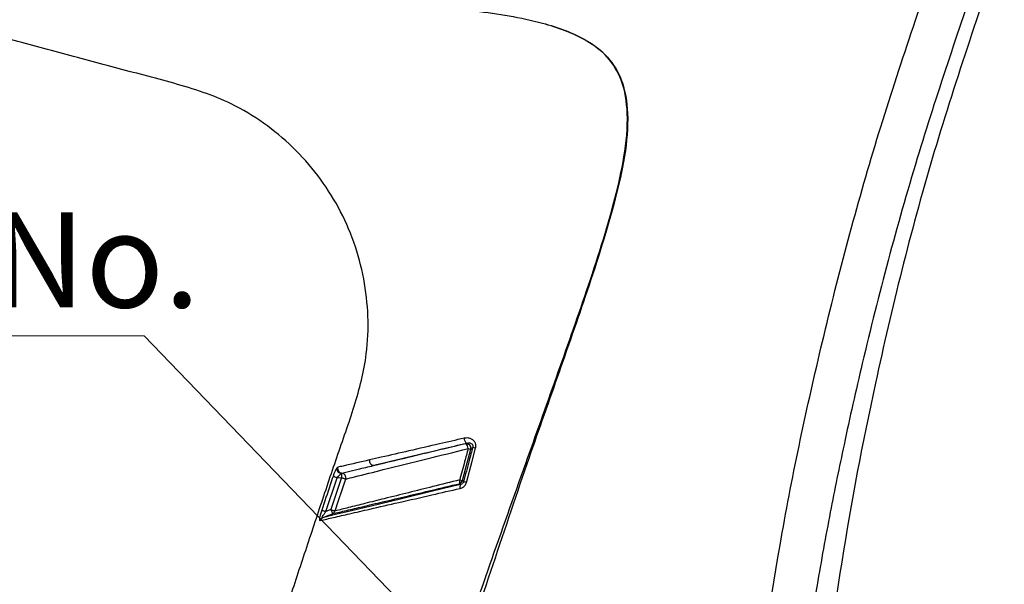
# Paper-space layout 'ｼｰﾄ2' of a CAD drawing. Units: millimetres. Extents: x 25 to 391, y 52 to 240.
# Drawn here: x 312 to 355, y 142 to 167 of the extents above; entities that cross this region are included whole.
import ezdxf

# ---------------------------------------------------------------- set-up
doc = ezdxf.new("R2010")
doc.units = ezdxf.units.MM
doc.styles.add('SLDTEXTSTYLE0', font='TXT', dxfattribs={"width": 0.7, "bigfont": 'bigfont'})
doc.styles.get("Standard").update_dxf_attribs({"font": 'txt', "bigfont": 'bigfont'})
doc.dimstyles.new('SLDDIMSTYLE2', dxfattribs={"dimtxt": 0.18, "dimasz": 2.2, "dimexe": 0, "dimexo": 0.0625, "dimgap": 0, "dimtad": 0, "dimtih": 1, "dimtoh": 1, "dimdec": 0, "dimrnd": 1e-09, "dimzin": 0, "dimdsep": 46, "dimtxsty": 'Standard', "dimsah": 1, "dimcen": 0.09, "dimadec": 0, "dimazin": 0, "dimtfac": 2.2, "dimtdec": 0, "dimtofl": 0, "dimtmove": 0, "dimatfit": 3, "dimfxl": 1, "dimfrac": 2, "dimtolj": 1, "dimtzin": 0, "dimarcsym": 0})

# ---------------------------------------------------------------- blocks, each defined once
blk = doc.blocks.new('SW_NOTE_0_22')
at = {"color": 0, "linetype": 'Continuous', "lineweight": 0}
blk.add_line((-53.213, 0), (0, 0), dxfattribs=at)
at = {"color": 0, "linetype": 'Continuous', "lineweight": 0, "insert": (-53.622, 5.491), "char_height": 4.23333, "attachment_point": 1, "style": 'SLDTEXTSTYLE0'}
blk.add_mtext('製造年4桁+ロットNo.', dxfattribs=at)

psp = doc.layouts.new('ｼｰﾄ2')

# ---------------------------------------------------------------- linework, layer by layer
at = {"color": 7, "linetype": 'Continuous', "lineweight": 25}
for p, q in [((325.865, 146.711), (325.885, 146.726)), ((325.177, 145.014), (325.682, 146.517)), ((325.875, 146.527), (325.397, 145.103))]:
    psp.add_line(p, q, dxfattribs=at)
at = {"color": 7, "linetype": 'Continuous', "lineweight": 25, "flags": 128}
for points in [[(331.266, 146.394), (331.421, 146.971), (331.641, 147.792)], [(331.447, 146.313), (331.701, 147.263), (331.855, 147.84)], [(334.09, 147.151), (334.096, 147.149), (334.102, 147.147), (334.108, 147.145), (334.114, 147.143), (334.12, 147.141), (334.126, 147.139), (334.132, 147.136), (334.138, 147.134)], [(325.865, 146.711), (325.866, 146.698), (325.867, 146.681), (325.868, 146.66), (325.869, 146.637), (325.87, 146.612), (325.872, 146.585), (325.873, 146.556), (325.875, 146.527)], [(325.682, 146.517), (325.649, 146.528), (325.616, 146.539), (325.586, 146.549), (325.559, 146.559), (325.536, 146.566), (325.517, 146.573), (325.503, 146.578), (325.495, 146.58)], [(325.682, 146.517), (325.698, 146.518), (325.851, 146.526), (325.875, 146.527)], [(325.875, 146.527), (325.907, 146.517), (325.938, 146.506), (325.967, 146.496), (325.993, 146.487), (326.017, 146.48), (326.036, 146.473), (326.05, 146.468), (326.06, 146.465)], [(331.172, 146.216), (329.926, 145.917), (328.487, 145.571), (327.201, 145.261), (326.319, 145.049), (325.608, 144.878), (325.027, 144.738)], [(324.99, 145.077), (324.998, 145.074), (325.012, 145.07), (325.031, 145.063), (325.054, 145.055), (325.082, 145.046), (325.112, 145.036), (325.144, 145.026), (325.177, 145.014)], [(325.397, 145.103), (325.288, 145.059), (325.177, 145.014)], [(325.397, 145.103), (325.411, 145.068), (325.425, 145.034), (325.437, 145.002), (325.449, 144.975), (325.458, 144.951), (325.465, 144.934), (325.47, 144.923), (325.471, 144.918)], [(325.397, 145.103), (325.429, 145.092), (325.46, 145.082), (325.489, 145.072), (325.515, 145.063), (325.538, 145.056), (325.558, 145.049), (325.572, 145.044), (325.582, 145.041)], [(325.027, 144.738), (325.123, 144.777), (325.308, 144.852), (325.471, 144.918)]]:
    psp.add_lwpolyline(points, dxfattribs=at)
at = {"color": 7, "linetype": 'Continuous', "lineweight": 25}
for centre, radius, start, end in [((331.65, 148.299), 0.31, 183.1475, 228.9363), ((331.439, 147.832), 0.206, 348.705, 95.768), ((331.203, 147.803), 0.318, 3.2528, 47.4541), ((332.06, 149.802), 2.053, 254.7576, 258.2063), ((331.172, 145.34), 2.591, 74.7093, 77.709), ((327.334, 147.274), 0.212, 168.9682, 260.5281), ((325.882, 146.924), 0.214, 171.1689, 265.6463), ((325.902, 146.928), 0.202, 162.5783, 265.0874), ((325.867, 146.525), 0.202, 342.6402, 84.9891), ((330.925, 146.356), 0.23, 334.6023, 17.0537), ((331.071, 146.451), 0.204, 287.7383, 343.7051), ((331.667, 148.337), 1.984, 254.7306, 258.3326), ((330.795, 143.933), 2.467, 74.6744, 77.8486), ((331.406, 146.124), 0.252, 158.553, 197.6224), ((325.396, 145.096), 0.193, 292.8635, 343.5529), ((325.102, 144.56), 0.194, 112.8209, 163.5369)]:
    psp.add_arc(centre, radius, start, end, dxfattribs=at)
for points, knots in [([(355.439, 170.553), (354.319, 167.299), (352.079, 160.791), (349.769, 151.476), (348.092, 142.774), (347.439, 137.395), (347.113, 134.703)], [0, 0, 0, 0, 0.279724, 0.559486, 0.779551, 1, 1, 1, 1]), ([(344.115, 134.7), (344.52, 137.647), (345.331, 143.559), (347.217, 152.443), (349.571, 161.378), (351.597, 167.282), (352.614, 170.243)], [0, 0, 0, 0, 0.243601, 0.488716, 0.743591, 1, 1, 1, 1]), ([(354.32, 169.163), (353.367, 166.373), (351.394, 160.595), (349.514, 153.491), (348.321, 148.206), (347.652, 144.909), (347.059, 141.652), (346.494, 138.148), (346.176, 135.724), (346.013, 134.472)], [0, 0, 0, 0, 0.24739, 0.512369, 0.616222, 0.702146, 0.794746, 0.894027, 1, 1, 1, 1]), ([(334.09, 147.151), (334.547, 148.434), (335.46, 150.998), (336.845, 154.915), (337.905, 158.182), (338.511, 160.832), (338.696, 162.618), (338.464, 164.173), (337.79, 165.311), (336.571, 166.216), (334.556, 166.925), (331.825, 167.342), (329.784, 167.536), (328.753, 167.634)], [0, 0, 0, 0, 0.143544, 0.287059, 0.438124, 0.505282, 0.573461, 0.626468, 0.668079, 0.709203, 0.783862, 0.890751, 1, 1, 1, 1]), ([(328.756, 167.659), (329.787, 167.559), (331.828, 167.363), (334.561, 166.94), (336.577, 166.227), (337.798, 165.318), (338.475, 164.177), (338.705, 162.626), (338.542, 160.835), (337.917, 158.186), (336.872, 154.907), (335.493, 150.987), (334.59, 148.418), (334.138, 147.134)], [0, 0, 0, 0, 0.109172, 0.216052, 0.290773, 0.331974, 0.373698, 0.426785, 0.494306, 0.562202, 0.713186, 0.856589, 1, 1, 1, 1]), ([(305.255, 72.822), (306.558, 78.773), (309.164, 90.673), (313.706, 108.372), (318.443, 125.006), (322.034, 136.466), (324.13, 142.856), (324.895, 145.144), (325.656, 147.435), (326.472, 149.695), (327.021, 151.798), (327.09, 153.722), (326.905, 155.399), (326.46, 157.035), (325.77, 158.589), (324.847, 160.017), (323.723, 161.284), (322.421, 162.357), (320.677, 163.409), (318.39, 164.13), (315.743, 164.796), (313.095, 165.518), (310.446, 166.226), (308.68, 166.699), (307.797, 166.936)], [0, 0, 0, 0, 0.167102, 0.334122, 0.50113, 0.641462, 0.663521, 0.685584, 0.707649, 0.729713, 0.751542, 0.766899, 0.782241, 0.797682, 0.813196, 0.828707, 0.844136, 0.859476, 0.874837, 0.899686, 0.924769, 0.949846, 0.974923, 1, 1, 1, 1]), ([(331.341, 148.282), (330.974, 148.198), (330.154, 148.01), (328.923, 147.727), (327.884, 147.489), (327.299, 147.355), (327.125, 147.315)], [0, 0, 0, 0, 0.261079, 0.583546, 0.876472, 1, 1, 1, 1]), ([(327.299, 147.065), (327.47, 147.106), (328.033, 147.242), (329.055, 147.489), (330.267, 147.781), (331.086, 147.978), (331.447, 148.065)], [0, 0, 0, 0, 0.123592, 0.407476, 0.739045, 1, 1, 1, 1]), ([(331.418, 148.037), (330.795, 147.89), (329.512, 147.587), (328.139, 147.263), (327.389, 147.086), (327.299, 147.065)], [0, 0, 0, 0, 0.453935, 0.934108, 1, 1, 1, 1]), ([(331.855, 147.84), (331.862, 147.874), (331.875, 147.946), (331.851, 148.063), (331.785, 148.172), (331.675, 148.254), (331.521, 148.305), (331.406, 148.29), (331.341, 148.282)], [0, 0, 0, 0, 0.126189, 0.268244, 0.425679, 0.580496, 0.762957, 1, 1, 1, 1]), ([(331.447, 148.065), (331.442, 148.061), (331.433, 148.052), (331.423, 148.042), (331.418, 148.037)], [0, 0, 0, 0, 0.463836, 1, 1, 1, 1]), ([(331.447, 148.065), (331.483, 148.074), (331.545, 148.089), (331.63, 148.075), (331.684, 148.042), (331.711, 148.009), (331.727, 147.975), (331.732, 147.949), (331.733, 147.912), (331.728, 147.89), (331.724, 147.872)], [0, 0, 0, 0, 0.255774, 0.440766, 0.589003, 0.689253, 0.73684, 0.844582, 0.873302, 1, 1, 1, 1]), ([(326.06, 146.465), (326.189, 146.497), (326.748, 146.637), (327.956, 146.936), (329.647, 147.356), (330.908, 147.669), (331.52, 147.821)], [0, 0, 0, 0, 0.070988, 0.307236, 0.663491, 1, 1, 1, 1]), ([(331.52, 147.821), (331.469, 147.629), (331.344, 147.163), (331.218, 146.697), (331.145, 146.423)], [0, 0, 0, 0, 0.41275, 1, 1, 1, 1]), ([(331.724, 147.872), (331.672, 147.68), (331.536, 147.171), (331.399, 146.662), (331.314, 146.345)], [0, 0, 0, 0, 0.377777, 1, 1, 1, 1]), ([(331.641, 147.792), (331.643, 147.795), (331.657, 147.808), (331.685, 147.835), (331.71, 147.859), (331.724, 147.872)], [0, 0, 0, 0, 0.091014, 0.511001, 1, 1, 1, 1]), ([(312.362, 71.453), (313.334, 75.734), (315.254, 84.183), (318.44, 96.714), (321.361, 107.348), (323.956, 116.22), (326.133, 123.347), (328.059, 129.42), (329.7, 134.454), (331.058, 138.526), (332.526, 142.758), (333.554, 145.647), (334.09, 147.151)], [0, 0, 0, 0, 0.167119, 0.329814, 0.492168, 0.586927, 0.681685, 0.77584, 0.829466, 0.883253, 0.939225, 1, 1, 1, 1]), ([(327.125, 147.315), (326.733, 147.225), (326.261, 147.117), (325.789, 147.007), (325.709, 146.988)], [0, 0, 0, 0, 0.830078, 1, 1, 1, 1]), ([(334.138, 147.134), (333.058, 143.941), (330.959, 137.736), (327.918, 128.426), (325.064, 119.157), (322.332, 109.744), (319.726, 100.291), (317.255, 90.779), (314.897, 81.155), (313.437, 74.658), (312.7, 71.378)], [0, 0, 0, 0, 0.128391, 0.249429, 0.372994, 0.497726, 0.622674, 0.746412, 0.871987, 1, 1, 1, 1]), ([(325.67, 146.957), (325.667, 146.953), (325.642, 146.921), (325.6, 146.844), (325.545, 146.722), (325.512, 146.629), (325.495, 146.58)], [0, 0, 0, 0, 0.035181, 0.294775, 0.627091, 1, 1, 1, 1]), ([(325.709, 146.988), (325.709, 146.988), (325.692, 146.984), (325.681, 146.97), (325.67, 146.957)], [0, 0, 0, 0, 0.031231, 1, 1, 1, 1]), ([(325.682, 146.517), (325.7, 146.542), (325.737, 146.591), (325.795, 146.654), (325.838, 146.693), (325.862, 146.709), (325.865, 146.711)], [0, 0, 0, 0, 0.351286, 0.680317, 0.958965, 1, 1, 1, 1]), ([(325.885, 146.726), (325.965, 146.746), (326.207, 146.804), (326.678, 146.917), (327.069, 147.011), (327.299, 147.065)], [0, 0, 0, 0, 0.170454, 0.513524, 1, 1, 1, 1]), ([(325.495, 146.58), (325.452, 146.454), (325.283, 145.953), (325.115, 145.452), (324.99, 145.077)], [0, 0, 0, 0, 0.252236, 1, 1, 1, 1]), ([(325.582, 145.041), (325.624, 145.168), (325.783, 145.642), (325.943, 146.117), (326.06, 146.465)], [0, 0, 0, 0, 0.26634, 1, 1, 1, 1]), ([(331.145, 146.423), (330.745, 146.324), (329.623, 146.046), (328.212, 145.695), (326.959, 145.384), (326.227, 145.202), (325.784, 145.091), (325.582, 145.041)], [0, 0, 0, 0, 0.215717, 0.604999, 0.760923, 0.89106, 1, 1, 1, 1]), ([(331.167, 146.048), (331.182, 146.052), (331.236, 146.067), (331.32, 146.113), (331.405, 146.2), (331.433, 146.275), (331.447, 146.313)], [0, 0, 0, 0, 0.118815, 0.412122, 0.705485, 1, 1, 1, 1]), ([(331.314, 146.345), (331.309, 146.33), (331.303, 146.311), (331.284, 146.28), (331.268, 146.262), (331.237, 146.238), (331.208, 146.224), (331.18, 146.218), (331.172, 146.216)], [0, 0, 0, 0, 0.232014, 0.294877, 0.530923, 0.586117, 0.879433, 1, 1, 1, 1]), ([(331.314, 146.345), (331.313, 146.346), (331.305, 146.355), (331.289, 146.371), (331.274, 146.386), (331.266, 146.394)], [0, 0, 0, 0, 0.082508, 0.518221, 1, 1, 1, 1]), ([(324.916, 144.615), (325.113, 144.66), (325.552, 144.76), (326.289, 144.929), (327.265, 145.153), (328.488, 145.433), (329.834, 145.742), (330.744, 145.951), (331.167, 146.048)], [0, 0, 0, 0, 0.094592, 0.210297, 0.35393, 0.562983, 0.797214, 1, 1, 1, 1]), ([(325.471, 144.918), (325.677, 144.966), (326.121, 145.071), (326.866, 145.248), (328.141, 145.549), (329.584, 145.891), (330.726, 146.161), (331.133, 146.257)], [0, 0, 0, 0, 0.108997, 0.235102, 0.395055, 0.784255, 1, 1, 1, 1]), ([(331.133, 146.257), (331.134, 146.256), (331.142, 146.247), (331.156, 146.234), (331.168, 146.221), (331.172, 146.216)], [0, 0, 0, 0, 0.072045, 0.665692, 1, 1, 1, 1]), ([(324.99, 145.077), (324.984, 145.06), (324.959, 144.985), (324.927, 144.871), (324.897, 144.747), (324.892, 144.677), (324.887, 144.625), (324.909, 144.617), (324.916, 144.615)], [0, 0, 0, 0, 0.108411, 0.488096, 0.736966, 0.87065, 0.955576, 1, 1, 1, 1]), ([(325.027, 144.738), (325.022, 144.737), (325.016, 144.735), (325.008, 144.743), (325.01, 144.753), (325.015, 144.773), (325.036, 144.814), (325.083, 144.887), (325.133, 144.958), (325.169, 145.004), (325.177, 145.014)], [0, 0, 0, 0, 0.036935, 0.049636, 0.091584, 0.115827, 0.23861, 0.486489, 0.883899, 1, 1, 1, 1])]:
    psp.add_open_spline(points, degree=3, knots=knots, dxfattribs=at)

# ---------------------------------------------------------------- block references
at = {"color": 7, "linetype": 'Continuous', "lineweight": 0}
psp.add_blockref('SW_NOTE_0_22', (317.065, 152.853), dxfattribs=at)

# ---------------------------------------------------------------- leaders
psp.add_leader([(334.898, 134.362), (317.065, 152.853)], dimstyle='SLDDIMSTYLE2', dxfattribs=at)

doc.saveas('drawing.dxf')
